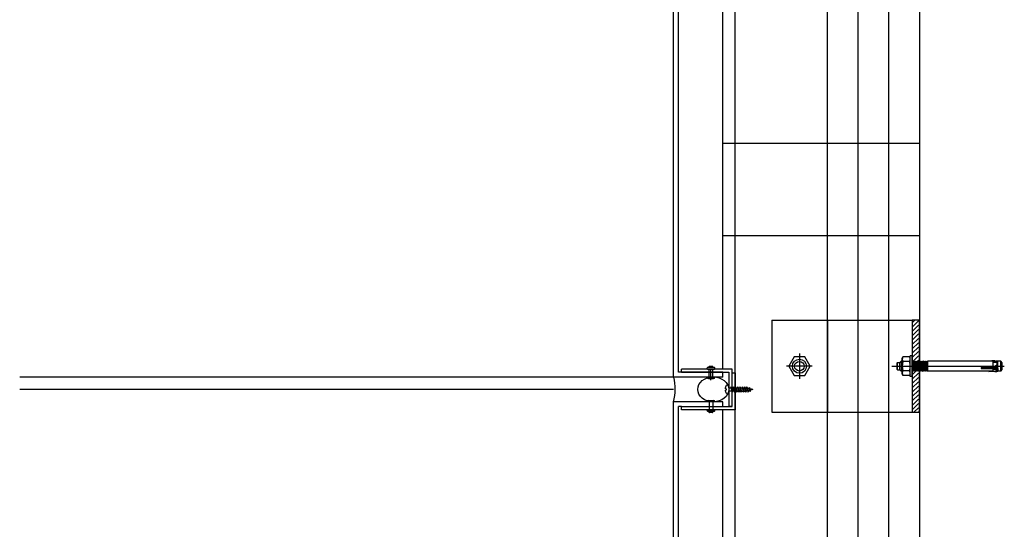
# Model space of a CAD drawing. Units: inches. Extents: x -28594 to 14676, y 4170 to 38730.
# Drawn here: x -28594 to -27794, y 24345 to 24759 of the extents above; entities that cross this region are included whole.
import ezdxf

# ---------------------------------------------------------------- set-up
doc = ezdxf.new("R2010")
doc.units = ezdxf.units.IN
doc.header["$MEASUREMENT"] = 0
doc.layers.add('freecads.com', color=7, linetype='Continuous')

msp = doc.modelspace()

# ---------------------------------------------------------------- linework, layer by layer
at = {"layer": 'freecads.com', "ltscale": 50}
for p, q in [((-28012.64, 14269.92), (-28012.64, 37404.33)), ((-28022.64, 24475.03), (-28022.64, 27842.03)), ((-28022.64, 21075.03), (-28022.64, 24442.03))]:
    msp.add_line(p, q, dxfattribs=at)
at = {"layer": 'freecads.com'}
for p, q in [((-27937.64, 14314.92), (-27937.64, 37405.52)), ((-27912.64, 14229.95), (-27912.64, 37405.92)), ((-27862.64, 37114.92, 0), (-27862.64, 14208.54, 0)), ((-28062.64, 24468.53), (-28062.64, 27848.53)), ((-28058.64, 24472.53), (-28058.64, 27844.53)), ((-27862.64, 24658.54), (-28022.64, 24658.54)), ((-27862.64, 24583.54), (-28022.64, 24583.54)), ((-27982.86, 24514.92, 0), (-27868.64, 24514.92, 0)), ((-27982.86, 24514.92, 0), (-27982.86, 24439.92, 0)), ((-27862.64, 24514.92, 0), (-27868.64, 24514.92, 0)), ((-27868.64, 24514.92, 0), (-27868.64, 24439.92, 0)), ((-27862.64, 24439.92, 0), (-27862.64, 24514.92, 0)), ((-28022.64, 24472.53), (-28058.64, 24472.53)), ((-28056.14, 24472.53), (-28056.14, 24475.03)), ((-28015.14, 24475.03), (-28056.14, 24475.03)), ((-28024.08, 24472.53), (-28056.14, 24472.53)), ((-28056.14, 24472.53), (-28017.64, 24472.53)), ((-28029.76, 24476.33), (-28034.77, 24476.33)), ((-28034.77, 24475.03), (-28029.76, 24475.03)), ((-28034.77, 24475.03), (-28029.76, 24475.03)), ((-28033.87, 24476.81), (-28033.48, 24476.33)), ((-28033.81, 24468.53), (-28033.81, 24475.03)), ((-28031.05, 24477.31), (-28033.48, 24477.31)), ((-28032.27, 24466.12), (-28032.27, 24475.03)), ((-28030.67, 24476.81), (-28031.06, 24476.33)), ((-28030.86, 24468.53), (-28030.86, 24475.03)), ((-28022.64, 24468.53), (-28022.64, 24472.53)), ((-28017.64, 24472.53), (-28017.64, 24445.03)), ((-28015.14, 24445.03), (-28015.14, 24475.03)), ((-28015.14, 24444.53), (-28015.14, 24472.03)), ((-28015.14, 24472.03), (-28012.64, 24472.03)), ((-28012.64, 24472.03), (-28012.64, 24442.03)), ((-28062.64, 24468.54), (-28594.27, 24468.54)), ((-28022.64, 24468.53), (-28062.64, 24468.53)), ((-28034.27, 24467.53), (-28030.27, 24467.53)), ((-28062.64, 24458.54), (-28594.27, 24458.54)), ((-28019.92, 24459.11), (-28020.5, 24459.11)), ((-28019.92, 24459.11), (-28020.5, 24459.11)), ((-28019.92, 24457.96), (-28020.5, 24457.96)), ((-28019.92, 24457.96), (-28020.5, 24457.96)), ((-28019.92, 24459.11), (-28019.92, 24457.96)), ((-28019.92, 24459.11), (-28019.92, 24457.96)), ((-28018.63, 24462.37), (-28017.63, 24462.37)), ((-28018.63, 24462.37), (-28017.63, 24462.37)), ((-28018.34, 24462.37), (-28017.63, 24462.37)), ((-28018.34, 24462.37), (-28017.63, 24462.37)), ((-28017.63, 24462.37), (-28017.65, 24454.69)), ((-28017.63, 24462.37), (-28017.65, 24454.69)), ((-28017.63, 24462.37), (-28017.65, 24454.69)), ((-28017.63, 24462.37), (-28017.65, 24454.69)), ((-28017.64, 24457.27), (-28015.29, 24457.26)), ((-28017.64, 24457.27), (-28015.29, 24457.26)), ((-28017.63, 24459.79), (-28016.21, 24459.79)), ((-28017.63, 24459.79), (-28016.21, 24459.79)), ((-28015.9, 24460.62), (-28016.21, 24459.79)), ((-28015.9, 24460.62), (-28016.21, 24459.79)), ((-28016.21, 24459.79), (-28014.99, 24456.42)), ((-28016.21, 24459.79), (-28014.99, 24456.42)), ((-28014.99, 24456.42), (-28015.9, 24460.62)), ((-28015.9, 24460.62), (-28014.68, 24457.26)), ((-28014.99, 24456.42), (-28015.9, 24460.62)), ((-28015.9, 24460.62), (-28014.68, 24457.26)), ((-28015.59, 24459.78), (-28014.37, 24459.78)), ((-28015.59, 24459.78), (-28014.37, 24459.78)), ((-28014.68, 24457.26), (-28014.99, 24456.42)), ((-28014.68, 24457.26), (-28014.99, 24456.42)), ((-28014.68, 24457.26), (-28013.45, 24457.26)), ((-28014.68, 24457.26), (-28013.45, 24457.26)), ((-28014.06, 24460.62), (-28014.37, 24459.78)), ((-28014.06, 24460.62), (-28014.37, 24459.78)), ((-28014.37, 24459.78), (-28013.15, 24456.42)), ((-28014.37, 24459.78), (-28013.15, 24456.42)), ((-28013.15, 24456.42), (-28014.06, 24460.62)), ((-28014.06, 24460.62), (-28012.84, 24457.26)), ((-28013.15, 24456.42), (-28014.06, 24460.62)), ((-28014.06, 24460.62), (-28012.84, 24457.26)), ((-28013.75, 24459.78), (-28012.53, 24459.78)), ((-28013.75, 24459.78), (-28012.53, 24459.78)), ((-28012.84, 24457.26), (-28013.15, 24456.42)), ((-28012.84, 24457.26), (-28013.15, 24456.42)), ((-28012.84, 24457.26), (-28011.61, 24457.25)), ((-28012.84, 24457.26), (-28011.61, 24457.25)), ((-28012.22, 24460.62), (-28012.53, 24459.78)), ((-28012.22, 24460.62), (-28012.53, 24459.78)), ((-28012.53, 24459.78), (-28011.31, 24456.41)), ((-28012.53, 24459.78), (-28011.31, 24456.41)), ((-28011.31, 24456.41), (-28012.22, 24460.62)), ((-28012.22, 24460.62), (-28011, 24457.25)), ((-28011.31, 24456.41), (-28012.22, 24460.62)), ((-28012.22, 24460.62), (-28011, 24457.25)), ((-28011.91, 24459.77), (-28010.69, 24459.77)), ((-28011.91, 24459.77), (-28010.69, 24459.77)), ((-28011, 24457.25), (-28011.31, 24456.41)), ((-28011, 24457.25), (-28011.31, 24456.41)), ((-28011, 24457.25), (-28009.78, 24457.25)), ((-28011, 24457.25), (-28009.78, 24457.25)), ((-28010.38, 24460.61), (-28010.69, 24459.77)), ((-28010.38, 24460.61), (-28010.69, 24459.77)), ((-28010.69, 24459.77), (-28009.47, 24456.41)), ((-28010.69, 24459.77), (-28009.47, 24456.41)), ((-28009.47, 24456.41), (-28010.38, 24460.61)), ((-28010.38, 24460.61), (-28009.16, 24457.25)), ((-28009.47, 24456.41), (-28010.38, 24460.61)), ((-28010.38, 24460.61), (-28009.16, 24457.25)), ((-28010.07, 24459.77), (-28008.85, 24459.77)), ((-28010.07, 24459.77), (-28008.85, 24459.77)), ((-28009.16, 24457.25), (-28009.47, 24456.41)), ((-28009.16, 24457.25), (-28009.47, 24456.41)), ((-28009.16, 24457.25), (-28007.94, 24457.25)), ((-28009.16, 24457.25), (-28007.94, 24457.25)), ((-28008.54, 24460.61), (-28008.85, 24459.77)), ((-28008.54, 24460.61), (-28008.85, 24459.77)), ((-28008.85, 24459.77), (-28007.63, 24456.4)), ((-28008.85, 24459.77), (-28007.63, 24456.4)), ((-28007.63, 24456.4), (-28008.54, 24460.61)), ((-28008.54, 24460.61), (-28007.32, 24457.24)), ((-28007.63, 24456.4), (-28008.54, 24460.61)), ((-28008.54, 24460.61), (-28007.32, 24457.24)), ((-28008.24, 24459.77), (-28007.01, 24459.76)), ((-28008.24, 24459.77), (-28007.01, 24459.76)), ((-28007.32, 24457.24), (-28007.63, 24456.4)), ((-28007.32, 24457.24), (-28007.63, 24456.4)), ((-28007.32, 24457.24), (-28006.1, 24457.24)), ((-28007.32, 24457.24), (-28006.1, 24457.24)), ((-28006.7, 24460.6), (-28007.01, 24459.76)), ((-28006.7, 24460.6), (-28007.01, 24459.76)), ((-28007.01, 24459.76), (-28005.79, 24456.4)), ((-28007.01, 24459.76), (-28005.79, 24456.4)), ((-28005.79, 24456.4), (-28006.7, 24460.6)), ((-28006.7, 24460.6), (-28005.48, 24457.24)), ((-28005.79, 24456.4), (-28006.7, 24460.6)), ((-28006.7, 24460.6), (-28005.48, 24457.24)), ((-28006.4, 24459.76), (-28005.17, 24459.76)), ((-28006.4, 24459.76), (-28005.17, 24459.76)), ((-28005.48, 24457.24), (-28005.79, 24456.4)), ((-28005.48, 24457.24), (-28005.79, 24456.4)), ((-28005.48, 24457.24), (-28004.26, 24457.24)), ((-28005.48, 24457.24), (-28004.26, 24457.24)), ((-28004.86, 24460.6), (-28005.17, 24459.76)), ((-28004.86, 24460.6), (-28005.17, 24459.76)), ((-28005.17, 24459.76), (-28003.95, 24456.4)), ((-28005.17, 24459.76), (-28003.95, 24456.4)), ((-28003.95, 24456.4), (-28004.86, 24460.6)), ((-28004.86, 24460.6), (-28003.64, 24457.24)), ((-28003.95, 24456.4), (-28004.86, 24460.6)), ((-28004.86, 24460.6), (-28003.64, 24457.24)), ((-28003.64, 24457.24), (-28003.95, 24456.4)), ((-28003.64, 24457.24), (-28003.95, 24456.4)), ((-28003.01, 24460.62), (-28003.32, 24459.78)), ((-28003.01, 24460.62), (-28003.32, 24459.78)), ((-28003.32, 24459.78), (-28002.1, 24456.42)), ((-28003.32, 24459.78), (-28002.1, 24456.42)), ((-28002.1, 24456.42), (-28003.01, 24460.62)), ((-28003.01, 24460.62), (-28001.8, 24457.26)), ((-28002.1, 24456.42), (-28003.01, 24460.62)), ((-28003.01, 24460.62), (-28001.8, 24457.26)), ((-28001.8, 24457.26), (-28002.1, 24456.42)), ((-28001.8, 24457.26), (-28002.1, 24456.42)), ((-28001.24, 24459.43), (-28000.95, 24460.23)), ((-28001.24, 24459.43), (-28000.95, 24460.23)), ((-28001.24, 24459.43), (-28000.32, 24456.9)), ((-28001.24, 24459.43), (-28000.32, 24456.9)), ((-28000.95, 24460.23), (-28000.32, 24456.9)), ((-28000.03, 24457.7), (-28000.95, 24460.23)), ((-28000.95, 24460.23), (-28000.32, 24456.9)), ((-28000.03, 24457.7), (-28000.95, 24460.23)), ((-28000.32, 24456.9), (-28000.03, 24457.7)), ((-28000.32, 24456.9), (-28000.03, 24457.7)), ((-28062.64, 21068.53), (-28062.64, 24448.53)), ((-28022.64, 24448.53), (-28062.64, 24448.53)), ((-28029.02, 24448.53), (-28035.52, 24448.53)), ((-28034.27, 24449.53), (-28030.27, 24449.53)), ((-28033.81, 24448.53), (-28033.81, 24442.03)), ((-28030.86, 24448.53), (-28030.86, 24442.03)), ((-28022.64, 24444.53), (-28022.64, 24448.53)), ((-28017.65, 24454.69), (-28018.65, 24454.69)), ((-28017.65, 24454.69), (-28018.65, 24454.69)), ((-28017.65, 24454.69), (-28018.36, 24454.69)), ((-28017.65, 24454.69), (-28018.36, 24454.69)), ((-28058.64, 21072.53), (-28058.64, 24444.53)), ((-28056.14, 24444.53), (-28058.64, 24444.53)), ((-28056.14, 24442.03), (-28056.14, 24444.53)), ((-28056.14, 24444.53), (-28015.14, 24444.53)), ((-28012.64, 24442.03), (-28056.14, 24442.03)), ((-28034.77, 24442.03), (-28029.76, 24442.03)), ((-28034.77, 24442.03), (-28029.76, 24442.03)), ((-28029.76, 24440.72), (-28034.77, 24440.72)), ((-28033.87, 24440.25), (-28033.48, 24440.72)), ((-28031.05, 24439.74), (-28033.48, 24439.74)), ((-28030.67, 24440.25), (-28031.06, 24440.72)), ((-28017.64, 24445.03), (-28015.14, 24445.03)), ((-27982.86, 24439.92, 0), (-27868.64, 24439.92, 0)), ((-27868.64, 24439.92, 0), (-27862.64, 24439.92, 0))]:
    msp.add_line(p, q, dxfattribs=at)
at = {"layer": 'freecads.com', "ltscale": 0.005}
msp.add_line((-27887.64, 14229.95), (-27887.64, 37406.32), dxfattribs=at)
at = {"layer": 'freecads.com', "ltscale": 0.25}
msp.add_line((-27937.64, 24514.92), (-27937.64, 24439.92), dxfattribs=at)
at = {"layer": 'freecads.com', "ltscale": 0.8}
for p, q in [((-27866.49, 24514.92, 0), (-27868.64, 24512.77, 0)), ((-27863.66, 24514.22, 0), (-27868.64, 24509.23, 0)), ((-27863.66, 24510.68, 0), (-27868.64, 24505.7, 0)), ((-27863.66, 24507.15, 0), (-27868.64, 24502.16, 0)), ((-27863.66, 24503.61, 0), (-27868.64, 24498.63, 0)), ((-27863.66, 24500.07, 0), (-27868.64, 24495.09, 0)), ((-27863.66, 24496.54, 0), (-27868.64, 24491.55, 0)), ((-27960.36, 24487.81, 0), (-27960.36, 24467.03, 0)), ((-27863.66, 24493, 0), (-27868.64, 24488.02, 0)), ((-27863.66, 24489.47, 0), (-27868.64, 24484.48, 0)), ((-27964.69, 24484.93, 0), (-27969.03, 24477.42, 0)), ((-27956.02, 24484.93, 0), (-27964.69, 24484.93, 0)), ((-27951.69, 24477.42, 0), (-27956.02, 24484.93, 0)), ((-27881.19, 24479.82, 0), (-27880.69, 24480.32, 0)), ((-27881.19, 24479.82, 0), (-27880.69, 24480.32, 0)), ((-27881.19, 24479.82, 0), (-27881.19, 24475.02, 0)), ((-27881.19, 24479.82, 0), (-27881.19, 24475.02, 0)), ((-27880.69, 24474.52, 0), (-27880.69, 24480.32, 0)), ((-27880.69, 24480.32, 0), (-27878.89, 24480.32, 0)), ((-27880.69, 24474.52, 0), (-27880.69, 24480.32, 0)), ((-27880.69, 24480.32, 0), (-27878.89, 24480.32, 0)), ((-27877.74, 24481.42, 0), (-27878.89, 24480.27, 0)), ((-27877.74, 24481.42, 0), (-27878.89, 24480.27, 0)), ((-27878.89, 24480.27, 0), (-27878.89, 24474.57, 0)), ((-27878.89, 24480.27, 0), (-27878.89, 24474.57, 0)), ((-27878.51, 24480.65, 0), (-27876.74, 24480.65, 0)), ((-27878.51, 24480.65, 0), (-27876.74, 24480.65, 0)), ((-27877.74, 24481.42, 0), (-27877.74, 24473.42, 0)), ((-27876.74, 24481.42, 0), (-27877.74, 24481.42, 0)), ((-27877.74, 24481.42, 0), (-27877.74, 24473.42, 0)), ((-27876.74, 24481.42, 0), (-27877.74, 24481.42, 0)), ((-27876.74, 24483.92, 0), (-27876.16, 24484.93, 0)), ((-27876.74, 24483.92, 0), (-27876.16, 24484.93, 0)), ((-27876.74, 24470.92, 0), (-27876.74, 24483.92, 0)), ((-27876.74, 24470.92, 0), (-27876.74, 24483.92, 0)), ((-27870.82, 24484.93, 0), (-27876.16, 24484.93, 0)), ((-27870.82, 24484.93, 0), (-27876.16, 24484.93, 0)), ((-27870.82, 24481.17, 0), (-27876.16, 24481.17, 0)), ((-27870.82, 24481.17, 0), (-27876.16, 24481.17, 0)), ((-27870.24, 24483.92, 0), (-27870.82, 24484.93, 0)), ((-27870.24, 24483.92, 0), (-27870.82, 24484.93, 0)), ((-27868.64, 24485.92, 0), (-27870.24, 24485.92, 0)), ((-27868.64, 24485.92, 0), (-27870.24, 24485.92, 0)), ((-27870.24, 24468.92, 0), (-27870.24, 24485.92, 0)), ((-27870.24, 24468.92, 0), (-27870.24, 24485.92, 0)), ((-27868.64, 24468.92, 0), (-27868.64, 24485.92, 0)), ((-27868.64, 24468.92, 0), (-27868.64, 24485.92, 0)), ((-27868.64, 24473.42, 0), (-27868.64, 24481.08, 0)), ((-27868.64, 24481.08, 0), (-27868.57, 24481.08, 0)), ((-27868.64, 24473.42, 0), (-27868.64, 24481.08, 0)), ((-27868.64, 24481.08, 0), (-27868.57, 24481.08, 0)), ((-27868.57, 24481.08, 0), (-27868.33, 24480.84, 0)), ((-27868.57, 24481.08, 0), (-27868.33, 24480.84, 0)), ((-27863.66, 24485.93, 0), (-27868.54, 24481.05, 0)), ((-27867.74, 24481.42, 0), (-27868.33, 24480.84, 0)), ((-27867.74, 24481.42, 0), (-27868.33, 24480.84, 0)), ((-27868.33, 24480.84, 0), (-27867.74, 24474, 0)), ((-27868.33, 24480.84, 0), (-27867.74, 24474, 0)), ((-27867.74, 24481.42, 0), (-27867.16, 24473.42, 0)), ((-27867.74, 24481.42, 0), (-27867.16, 24480.84, 0)), ((-27867.74, 24481.42, 0), (-27867.16, 24473.42, 0)), ((-27867.74, 24481.42, 0), (-27867.16, 24480.84, 0)), ((-27866.58, 24481.42, 0), (-27867.16, 24480.84, 0)), ((-27866.58, 24481.42, 0), (-27867.16, 24480.84, 0)), ((-27867.16, 24480.84, 0), (-27866.58, 24474, 0)), ((-27867.16, 24480.84, 0), (-27866.58, 24474, 0)), ((-27866.58, 24481.42, 0), (-27865.99, 24473.42, 0)), ((-27866.58, 24481.42, 0), (-27865.99, 24480.84, 0)), ((-27866.58, 24481.42, 0), (-27865.99, 24473.42, 0)), ((-27866.58, 24481.42, 0), (-27865.99, 24480.84, 0)), ((-27865.41, 24481.42, 0), (-27865.99, 24480.84, 0)), ((-27865.41, 24481.42, 0), (-27865.99, 24480.84, 0)), ((-27865.99, 24480.84, 0), (-27865.41, 24474, 0)), ((-27865.99, 24480.84, 0), (-27865.41, 24474, 0)), ((-27865.41, 24481.42, 0), (-27864.83, 24473.42, 0)), ((-27865.41, 24481.42, 0), (-27864.83, 24480.84, 0)), ((-27865.41, 24481.42, 0), (-27864.83, 24473.42, 0)), ((-27865.41, 24481.42, 0), (-27864.83, 24480.84, 0)), ((-27863.66, 24482.4, 0), (-27865.02, 24481.03, 0)), ((-27864.24, 24481.42, 0), (-27864.83, 24480.84, 0)), ((-27864.24, 24481.42, 0), (-27864.83, 24480.84, 0)), ((-27864.83, 24480.84, 0), (-27864.24, 24474, 0)), ((-27864.83, 24480.84, 0), (-27864.24, 24474, 0)), ((-27864.24, 24481.42, 0), (-27863.66, 24473.42, 0)), ((-27864.24, 24481.42, 0), (-27863.66, 24480.84, 0)), ((-27864.24, 24481.42, 0), (-27863.66, 24473.42, 0)), ((-27864.24, 24481.42, 0), (-27863.66, 24480.84, 0)), ((-27863.08, 24481.42, 0), (-27863.66, 24480.84, 0)), ((-27863.08, 24481.42, 0), (-27863.66, 24480.84, 0)), ((-27863.66, 24480.84, 0), (-27863.08, 24474, 0)), ((-27863.66, 24480.84, 0), (-27863.08, 24474, 0)), ((-27863.08, 24481.42, 0), (-27862.49, 24473.42, 0)), ((-27863.08, 24481.42, 0), (-27862.49, 24480.84, 0)), ((-27863.08, 24481.42, 0), (-27862.49, 24473.42, 0)), ((-27863.08, 24481.42, 0), (-27862.49, 24480.84, 0)), ((-27861.91, 24481.42, 0), (-27862.49, 24480.84, 0)), ((-27861.91, 24481.42, 0), (-27862.49, 24480.84, 0)), ((-27862.49, 24480.84, 0), (-27861.91, 24474, 0)), ((-27862.49, 24480.84, 0), (-27861.91, 24474, 0)), ((-27861.91, 24481.42, 0), (-27861.33, 24473.42, 0)), ((-27861.91, 24481.42, 0), (-27861.33, 24480.84, 0)), ((-27861.91, 24481.42, 0), (-27861.33, 24473.42, 0)), ((-27861.91, 24481.42, 0), (-27861.33, 24480.84, 0)), ((-27860.74, 24481.42, 0), (-27861.33, 24480.84, 0)), ((-27860.74, 24481.42, 0), (-27861.33, 24480.84, 0)), ((-27861.33, 24480.84, 0), (-27860.74, 24474, 0)), ((-27861.33, 24480.84, 0), (-27860.74, 24474, 0)), ((-27860.74, 24481.42, 0), (-27860.16, 24473.42, 0)), ((-27860.74, 24481.42, 0), (-27860.16, 24480.84, 0)), ((-27860.74, 24481.42, 0), (-27860.16, 24473.42, 0)), ((-27860.74, 24481.42, 0), (-27860.16, 24480.84, 0)), ((-27859.58, 24481.42, 0), (-27860.16, 24480.84, 0)), ((-27859.58, 24481.42, 0), (-27860.16, 24480.84, 0)), ((-27860.16, 24480.84, 0), (-27859.58, 24474, 0)), ((-27860.16, 24480.84, 0), (-27859.58, 24474, 0)), ((-27859.58, 24481.42, 0), (-27858.99, 24473.42, 0)), ((-27859.58, 24481.42, 0), (-27858.99, 24480.84, 0)), ((-27859.58, 24481.42, 0), (-27858.99, 24473.42, 0)), ((-27859.58, 24481.42, 0), (-27858.99, 24480.84, 0)), ((-27858.41, 24481.42, 0), (-27858.99, 24480.84, 0)), ((-27858.41, 24481.42, 0), (-27858.99, 24480.84, 0)), ((-27858.99, 24480.84, 0), (-27858.41, 24474, 0)), ((-27858.99, 24480.84, 0), (-27858.41, 24474, 0)), ((-27858.41, 24481.42, 0), (-27857.83, 24473.42, 0)), ((-27858.41, 24481.42, 0), (-27857.83, 24480.84, 0)), ((-27858.41, 24481.42, 0), (-27857.83, 24473.42, 0)), ((-27858.41, 24481.42, 0), (-27857.83, 24480.84, 0)), ((-27857.24, 24481.42, 0), (-27857.83, 24480.84, 0)), ((-27857.24, 24481.42, 0), (-27857.83, 24480.84, 0)), ((-27857.83, 24480.84, 0), (-27857.24, 24474, 0)), ((-27857.83, 24480.84, 0), (-27857.24, 24474, 0)), ((-27857.24, 24481.42, 0), (-27856.66, 24473.42, 0)), ((-27857.24, 24481.42, 0), (-27856.66, 24480.84, 0)), ((-27857.24, 24481.42, 0), (-27856.66, 24473.42, 0)), ((-27857.24, 24481.42, 0), (-27856.66, 24480.84, 0)), ((-27856.19, 24481.3, 0), (-27856.66, 24480.84, 0)), ((-27856.19, 24481.3, 0), (-27856.66, 24480.84, 0)), ((-27856.66, 24480.84, 0), (-27856.19, 24475.38, 0)), ((-27856.66, 24480.84, 0), (-27856.19, 24475.38, 0)), ((-27856.19, 24481.42, 0), (-27856.19, 24473.42, 0)), ((-27856.19, 24481.42, 0), (-27856.19, 24473.42, 0)), ((-27803.11, 24481.42, 0), (-27856.19, 24481.42, 0)), ((-27803.11, 24481.42, 0), (-27856.19, 24481.42, 0)), ((-27803.99, 24481.89, 0), (-27799, 24481.37, 0)), ((-27803.99, 24481.89, 0), (-27799, 24481.37, 0)), ((-27803.11, 24481.42, 0), (-27803.11, 24473.42, 0)), ((-27803.11, 24481.42, 0), (-27803.11, 24473.42, 0)), ((-27799, 24480.44, 0), (-27802.81, 24480.44, 0)), ((-27799, 24480.44, 0), (-27802.81, 24480.44, 0)), ((-27801.5, 24481.71, 0), (-27800.8, 24481.46, 0)), ((-27801.5, 24481.71, 0), (-27800.8, 24481.46, 0)), ((-27800.8, 24481.46, 0), (-27800.21, 24480.96, 0)), ((-27800.8, 24481.46, 0), (-27800.21, 24480.96, 0)), ((-27796.71, 24481.42, 0), (-27800.74, 24481.42, 0)), ((-27796.71, 24481.42, 0), (-27800.74, 24481.42, 0)), ((-27800.21, 24480.96, 0), (-27799.85, 24480.29, 0)), ((-27800.21, 24480.96, 0), (-27799.85, 24480.29, 0)), ((-27799.76, 24479.53, 0), (-27799.97, 24478.38, 0)), ((-27799.76, 24479.53, 0), (-27799.97, 24478.38, 0)), ((-27799.85, 24480.29, 0), (-27799.76, 24479.53, 0)), ((-27799.85, 24480.29, 0), (-27799.76, 24479.53, 0)), ((-27799.7, 24481.42, 0), (-27799.7, 24473.42, 0)), ((-27799.7, 24481.42, 0), (-27799.7, 24473.42, 0)), ((-27799, 24473.47, 0), (-27799, 24481.37, 0)), ((-27799, 24473.47, 0), (-27799, 24481.37, 0)), ((-27796.71, 24473.42, 0), (-27796.71, 24481.42, 0)), ((-27795.51, 24480.22, 0), (-27796.71, 24481.42, 0)), ((-27796.71, 24473.42, 0), (-27796.71, 24481.42, 0)), ((-27795.51, 24480.22, 0), (-27796.71, 24481.42, 0)), ((-27795.51, 24474.62, 0), (-27795.51, 24480.22, 0)), ((-27795.51, 24474.62, 0), (-27795.51, 24480.22, 0)), ((-27949.97, 24477.42, 0), (-27970.74, 24477.42, 0)), ((-27969.03, 24477.42, 0), (-27964.69, 24469.91, 0)), ((-27956.02, 24469.91, 0), (-27951.69, 24477.42, 0)), ((-27885.11, 24477.43, 0), (-27793.78, 24477.43, 0)), ((-27880.69, 24474.52, 0), (-27881.19, 24475.02, 0)), ((-27880.69, 24474.52, 0), (-27881.19, 24475.02, 0)), ((-27880.69, 24474.52, 0), (-27878.89, 24474.52, 0)), ((-27880.69, 24474.52, 0), (-27878.89, 24474.52, 0)), ((-27877.74, 24473.42, 0), (-27878.89, 24474.57, 0)), ((-27877.74, 24473.42, 0), (-27878.89, 24474.57, 0)), ((-27878.51, 24474.19, 0), (-27876.74, 24474.19, 0)), ((-27878.51, 24474.19, 0), (-27876.74, 24474.19, 0)), ((-27876.74, 24473.42, 0), (-27877.74, 24473.42, 0)), ((-27876.74, 24473.42, 0), (-27877.74, 24473.42, 0)), ((-27876.74, 24470.92, 0), (-27876.16, 24469.91, 0)), ((-27876.74, 24470.92, 0), (-27876.16, 24469.91, 0)), ((-27870.82, 24473.67, 0), (-27876.16, 24473.67, 0)), ((-27870.82, 24473.67, 0), (-27876.16, 24473.67, 0)), ((-27870.24, 24470.92, 0), (-27870.82, 24469.91, 0)), ((-27870.24, 24470.92, 0), (-27870.82, 24469.91, 0)), ((-27865.19, 24473.79, 0), (-27868.64, 24470.34, 0)), ((-27868.33, 24473.42, 0), (-27868.64, 24473.42, 0)), ((-27868.33, 24473.42, 0), (-27868.64, 24473.42, 0)), ((-27863.66, 24471.79, 0), (-27868.64, 24466.81, 0)), ((-27868.33, 24473.42, 0), (-27867.74, 24474, 0)), ((-27868.33, 24473.42, 0), (-27867.74, 24474, 0)), ((-27867.16, 24473.42, 0), (-27867.74, 24474, 0)), ((-27867.16, 24473.42, 0), (-27867.74, 24474, 0)), ((-27867.16, 24473.42, 0), (-27866.58, 24474, 0)), ((-27867.16, 24473.42, 0), (-27866.58, 24474, 0)), ((-27865.99, 24473.42, 0), (-27866.58, 24474, 0)), ((-27865.99, 24473.42, 0), (-27866.58, 24474, 0)), ((-27865.99, 24473.42, 0), (-27865.41, 24474, 0)), ((-27865.99, 24473.42, 0), (-27865.41, 24474, 0)), ((-27864.83, 24473.42, 0), (-27865.41, 24474, 0)), ((-27864.83, 24473.42, 0), (-27865.41, 24474, 0)), ((-27864.83, 24473.42, 0), (-27864.24, 24474, 0)), ((-27864.83, 24473.42, 0), (-27864.24, 24474, 0)), ((-27863.66, 24473.42, 0), (-27864.24, 24474, 0)), ((-27863.66, 24473.42, 0), (-27864.24, 24474, 0)), ((-27863.66, 24473.42, 0), (-27863.08, 24474, 0)), ((-27863.66, 24473.42, 0), (-27863.08, 24474, 0)), ((-27862.49, 24473.42, 0), (-27863.08, 24474, 0)), ((-27862.49, 24473.42, 0), (-27863.08, 24474, 0)), ((-27862.49, 24473.42, 0), (-27861.91, 24474, 0)), ((-27862.49, 24473.42, 0), (-27861.91, 24474, 0)), ((-27861.33, 24473.42, 0), (-27861.91, 24474, 0)), ((-27861.33, 24473.42, 0), (-27861.91, 24474, 0)), ((-27861.33, 24473.42, 0), (-27860.74, 24474, 0)), ((-27861.33, 24473.42, 0), (-27860.74, 24474, 0)), ((-27860.16, 24473.42, 0), (-27860.74, 24474, 0)), ((-27860.16, 24473.42, 0), (-27860.74, 24474, 0)), ((-27860.16, 24473.42, 0), (-27859.58, 24474, 0)), ((-27860.16, 24473.42, 0), (-27859.58, 24474, 0)), ((-27858.99, 24473.42, 0), (-27859.58, 24474, 0)), ((-27858.99, 24473.42, 0), (-27859.58, 24474, 0)), ((-27858.99, 24473.42, 0), (-27858.41, 24474, 0)), ((-27858.99, 24473.42, 0), (-27858.41, 24474, 0)), ((-27857.83, 24473.42, 0), (-27858.41, 24474, 0)), ((-27857.83, 24473.42, 0), (-27858.41, 24474, 0)), ((-27857.83, 24473.42, 0), (-27857.24, 24474, 0)), ((-27857.83, 24473.42, 0), (-27857.24, 24474, 0)), ((-27856.66, 24473.42, 0), (-27857.24, 24474, 0)), ((-27856.66, 24473.42, 0), (-27857.24, 24474, 0)), ((-27856.66, 24473.42, 0), (-27856.19, 24473.89, 0)), ((-27856.66, 24473.42, 0), (-27856.19, 24473.89, 0)), ((-27803.11, 24473.42, 0), (-27856.19, 24473.42, 0)), ((-27803.11, 24473.42, 0), (-27856.19, 24473.42, 0)), ((-27812.66, 24476.47, 0), (-27799, 24476.4, 0)), ((-27812.66, 24476.47, 0), (-27799, 24476.4, 0)), ((-27812.66, 24475.49, 0), (-27799, 24475.56, 0)), ((-27812.66, 24475.49, 0), (-27799, 24475.56, 0)), ((-27806.47, 24473.05, 0), (-27799, 24473.4, 0)), ((-27806.47, 24473.05, 0), (-27799, 24473.4, 0)), ((-27801.61, 24472.82, 0), (-27806.47, 24473.05, 0)), ((-27801.61, 24472.82, 0), (-27806.47, 24473.05, 0)), ((-27803.28, 24475.09, 0), (-27806.29, 24475.24, 0)), ((-27803.28, 24475.09, 0), (-27806.29, 24475.24, 0)), ((-27803.08, 24476.87, 0), (-27806.14, 24476.71, 0)), ((-27803.08, 24476.87, 0), (-27806.14, 24476.71, 0)), ((-27802.36, 24474.79, 0), (-27803.28, 24475.09, 0)), ((-27802.36, 24474.79, 0), (-27803.28, 24475.09, 0)), ((-27801.95, 24477.2, 0), (-27803.08, 24476.87, 0)), ((-27801.95, 24477.2, 0), (-27803.08, 24476.87, 0)), ((-27799, 24474.4, 0), (-27802.81, 24474.4, 0)), ((-27799, 24474.4, 0), (-27802.81, 24474.4, 0)), ((-27801.4, 24474.5, 0), (-27802.36, 24474.79, 0)), ((-27801.4, 24474.5, 0), (-27802.36, 24474.79, 0)), ((-27800.81, 24477.58, 0), (-27801.95, 24477.2, 0)), ((-27800.81, 24477.58, 0), (-27801.95, 24477.2, 0)), ((-27799.89, 24472.74, 0), (-27801.61, 24472.82, 0)), ((-27799.89, 24472.74, 0), (-27801.61, 24472.82, 0)), ((-27800.5, 24474.1, 0), (-27801.4, 24474.5, 0)), ((-27800.5, 24474.1, 0), (-27801.4, 24474.5, 0)), ((-27799.97, 24478.38, 0), (-27800.81, 24477.58, 0)), ((-27799.97, 24478.38, 0), (-27800.81, 24477.58, 0)), ((-27799.86, 24473.39, 0), (-27800.5, 24474.1, 0)), ((-27799.86, 24473.39, 0), (-27800.5, 24474.1, 0)), ((-27799.86, 24473.39, 0), (-27799.89, 24472.74, 0)), ((-27799.86, 24473.39, 0), (-27799.89, 24472.74, 0)), ((-27796.71, 24473.42, 0), (-27799.88, 24473.42, 0)), ((-27796.71, 24473.42, 0), (-27799.88, 24473.42, 0)), ((-27799, 24475.56, 0), (-27799, 24473.4, 0)), ((-27799, 24475.56, 0), (-27799, 24473.4, 0)), ((-27796.71, 24473.42, 0), (-27795.51, 24474.62, 0)), ((-27796.71, 24473.42, 0), (-27795.51, 24474.62, 0)), ((-27964.69, 24469.91, 0), (-27956.02, 24469.91, 0)), ((-27870.82, 24469.91, 0), (-27876.16, 24469.91, 0)), ((-27870.82, 24469.91, 0), (-27876.16, 24469.91, 0)), ((-27868.64, 24468.92, 0), (-27870.24, 24468.92, 0)), ((-27868.64, 24468.92, 0), (-27870.24, 24468.92, 0)), ((-27863.66, 24468.25, 0), (-27868.64, 24463.27, 0)), ((-27863.66, 24464.72, 0), (-27868.64, 24459.74, 0)), ((-27863.66, 24461.18, 0), (-27868.64, 24456.2, 0)), ((-27863.66, 24457.65, 0), (-27868.64, 24452.66, 0)), ((-27863.66, 24454.11, 0), (-27868.64, 24449.13, 0)), ((-27863.66, 24450.58, 0), (-27868.64, 24445.59, 0)), ((-27863.66, 24447.04, 0), (-27868.64, 24442.06, 0)), ((-27863.66, 24443.51, 0), (-27867.24, 24439.92, 0)), ((-27863.66, 24439.97, 0), (-27863.71, 24439.92, 0))]:
    msp.add_line(p, q, dxfattribs=at)
for radius in [5.73, 5.73, 3.91]:
    msp.add_circle((-27960.36, 24477.42, 0), radius, dxfattribs=at)
for centre, radius, start, end in [((-27873.42, 24483.05, 0), 3.32, 145.56153, 214.43847), ((-27873.42, 24483.05, 0), 3.32, 145.56153, 214.43847), ((-27864.34, 24477.42, 0), 12.4, 162.38303, 197.61697), ((-27864.34, 24477.42, 0), 12.4, 162.38303, 197.61697), ((-27873.56, 24483.05, 0), 3.32, 325.56153, 34.43847), ((-27873.56, 24483.05, 0), 3.32, 325.56153, 34.43847), ((-27882.64, 24477.42, 0), 12.4, 342.38303, 17.61697), ((-27882.64, 24477.42, 0), 12.4, 342.38303, 17.61697), ((-27803.46, 24471.91, 0), 10, 78.70072, 92.99999), ((-27803.46, 24471.91, 0), 10, 78.70072, 92.99999), ((-27802.81, 24480.74, 0), 0.307, 180, 270), ((-27802.81, 24480.74, 0), 0.307, 180, 270), ((-27873.42, 24471.79, 0), 3.32, 145.56153, 214.43847), ((-27873.42, 24471.79, 0), 3.32, 145.56153, 214.43847), ((-27873.56, 24471.79, 0), 3.32, 325.56153, 34.43847), ((-27873.56, 24471.79, 0), 3.32, 325.56153, 34.43847), ((-27812.73, 24475.98, 0), 0.495, 278.59794, 81.40206), ((-27812.73, 24475.98, 0), 0.495, 278.59794, 81.40206), ((-27806.06, 24475.96, 0), 0.756, 96.12525, 252.14817), ((-27806.06, 24475.96, 0), 0.756, 96.12525, 252.14817), ((-27802.81, 24474.09, 0), 0.307, 90, 180), ((-27802.81, 24474.09, 0), 0.307, 90, 180)]:
    msp.add_arc(centre, radius, start, end, dxfattribs=at)
at = {"layer": 'freecads.com'}
for centre, radius, start, end in [((-28034.86, 24475.68), 0.658, 82.52787, 277.47213), ((-28033.48, 24476.91), 0.4, 90, 195.51332), ((-28031.05, 24476.91), 0.4, 344.48668, 90), ((-28029.68, 24475.68), 0.658, 262.52787, 97.47213), ((-28105.37, 24459.1), 44.02, 346.10047, 12.36639), ((-28034.23, 24468.86), 1.33, 194.32188, 268.35851), ((-28032.27, 24463.39), 4.6, 64.20383, 115.79617), ((-28030.31, 24468.86), 1.33, 271.64149, 345.67812), ((-28034.23, 24448.2), 1.33, 91.64149, 165.67812), ((-28032.27, 24453.67), 4.6, 244.20383, 295.79617), ((-28030.31, 24448.2), 1.33, 14.32188, 88.35851), ((-28034.86, 24441.38), 0.658, 82.52787, 277.47213), ((-28033.48, 24440.14), 0.4, 164.48668, 270), ((-28031.05, 24440.14), 0.4, 270, 15.51332), ((-28029.68, 24441.38), 0.658, 262.52787, 97.47213)]:
    msp.add_arc(centre, radius, start, end, dxfattribs=at)
msp.add_ellipse((-28030.38, 24458.54), major_axis=(-12.63, 0), ratio=0.802318, dxfattribs=at)
at = {"layer": 'freecads.com', "extrusion": (0, 0, -1)}
for centre, major_axis, start_param, end_param in [((-28015.88, 24459.14), (3.27, 3.27), 3.921603, 4.586492), ((-28015.88, 24459.14), (3.27, 3.27), 3.921603, 4.586492), ((-28015.88, 24459.14), (3.27, 3.27), 3.921603, 4.586492), ((-28015.88, 24459.14), (3.27, 3.27), 3.921603, 4.586492), ((-28015.88, 24459.14), (3.27, 3.27), 3.921603, 4.586492), ((-28015.88, 24457.91), (3.27, 3.27), 3.272238, 3.937127), ((-28015.88, 24457.91), (3.27, 3.27), 3.272238, 3.937127), ((-28015.88, 24457.91), (3.27, 3.27), 3.272238, 3.937127), ((-28015.88, 24457.91), (3.27, 3.27), 3.272238, 3.937127), ((-28015.88, 24457.91), (3.27, 3.27), 3.272238, 3.937127), ((-28015.88, 24457.91), (3.27, 3.27), 3.272238, 3.937127), ((-28018.65, 24455.89), (0.849, 0.849), 2.358569, 3.200906), ((-28018.65, 24455.89), (0.849, 0.849), 2.358569, 3.200906), ((-28018.65, 24455.89), (-0.849, 0.849), 4.103424, 4.771703), ((-28018.65, 24455.89), (-0.849, 0.849), 4.103424, 4.771703), ((-28018.65, 24455.89), (0.849, 0.849), 2.358569, 3.200906), ((-28018.65, 24455.89), (-0.849, 0.849), 4.103424, 4.771703), ((-28018.64, 24461.17), (-0.849, 0.849), 6.22862, 7.070958), ((-28018.64, 24461.17), (-0.849, 0.849), 6.22862, 7.070958), ((-28018.64, 24461.17), (-0.849, 0.849), 6.22862, 7.070958), ((-28018.64, 24461.17), (-0.849, 0.849), 6.22862, 7.070958), ((-28018.64, 24461.17), (-0.849, 0.849), 6.22862, 7.070958), ((-28018.64, 24461.17), (-0.849, 0.849), 6.22862, 7.070958), ((-28004.35, 24445.14), (-10.39, 10.39), 0.769299, 0.855909), ((-28004.35, 24445.14), (-10.39, 10.39), 0.769299, 0.855909), ((-28004.35, 24445.14), (-10.39, 10.39), 0.769299, 0.855909), ((-28004.28, 24472), (-10.39, 10.39), 3.802085, 3.885592), ((-28004.28, 24472), (-10.39, 10.39), 3.802085, 3.885592), ((-28004.28, 24472), (-10.39, 10.39), 3.802085, 3.885592), ((-28004.33, 24445.07), (-10.39, 10.39), 0.89805, 0.997791), ((-28004.33, 24445.07), (-10.39, 10.39), 0.89805, 0.997791), ((-28004.33, 24445.07), (-10.39, 10.39), 0.89805, 0.997791), ((-28004.27, 24471.93), (-10.39, 10.39), 3.675207, 3.762171), ((-28004.27, 24471.93), (-10.39, 10.39), 3.675207, 3.762171), ((-28004.27, 24471.93), (-10.39, 10.39), 3.675207, 3.762171), ((-28004.33, 24445.07), (10.39, 10.39), -0.52863, -0.365131), ((-28004.33, 24445.07), (10.39, 10.39), -0.52863, -0.365131), ((-28004.33, 24445.07), (10.39, 10.39), -0.52863, -0.365131), ((-28004.27, 24471.93), (-10.39, 10.39), 3.511472, 3.638015), ((-28004.27, 24471.93), (-10.39, 10.39), 3.511472, 3.638015), ((-28004.27, 24471.93), (-10.39, 10.39), 3.511472, 3.638015), ((-28018.65, 24455.89), (0.849, 0.849), 2.358569, 2.532628), ((-28018.65, 24455.89), (0.849, 0.849), 2.358569, 2.532628), ((-28018.65, 24455.89), (0.849, 0.849), 2.358569, 2.532628)]:
    msp.add_ellipse(centre, major_axis=major_axis, ratio=1, start_param=start_param, end_param=end_param, dxfattribs=at)

doc.saveas('drawing.dxf')
